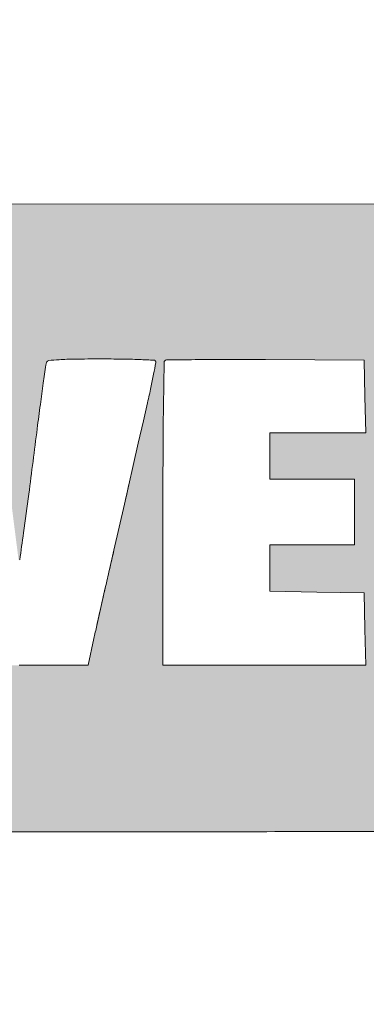
# Model space of a CAD drawing. Units: millimetres. Extents: x 2 to 86, y 2 to 67.4.
# Drawn here: x 70.1 to 70.2, y 7.6 to 8.1 of the extents above; entities that cross this region are included whole.
import ezdxf

# ---------------------------------------------------------------- set-up
doc = ezdxf.new("R2010")
doc.units = ezdxf.units.MM
doc.header["$LTSCALE"] = 4
doc.layers.get('0').update_dxf_attribs({"lineweight": 18})
doc.layers.add('ATTRIBUTES', color=179, linetype='Continuous', lineweight=18, true_color=0x26264c)

# ---------------------------------------------------------------- blocks, each defined once
blk = doc.blocks.new('PSG_A_Dover_Company_Logo')
at = {"linetype": 'Continuous'}
h = blk.add_hatch(color=179, dxfattribs=at)
edge = h.paths.add_edge_path(flags=0)
edge.add_arc((770.4606771110399, 140.6741595723531), 85.50373597969863, 29.10490949861367, 45.96540537911179)
edge.add_arc((765.3065087350471, 135.3432392461303), 92.91886667110076, 45.96543445783948, 62.04889609726334)
edge.add_arc((742.4316844329975, 92.23319834386575), 141.7218708147429, 62.0489037155576, 73.77124057815263)
edge.add_line((782.0391331686478, 228.3079523281501), (774.0390608781717, 230.6365433698084))
edge.add_line((774.0390608781717, 230.6365433698084), (476.2890608781717, 230.8995583698084))
edge.add_line((476.2890608781717, 230.8995583698084), (178.5390608781718, 231.1625723698083))
edge.add_line((178.5390608781718, 231.1625723698083), (178.5390608781718, 191.6495583698083))
edge.add_line((178.5390608781718, 191.6495583698083), (178.5390608781718, 152.1365433698084))
edge.add_line((178.5390608781718, 152.1365433698084), (215.0142708781714, 152.1365433698084))
edge.add_line((215.0142708781714, 152.1365433698084), (251.4894808781719, 152.1365433698084))
edge.add_line((251.4894808781719, 152.1365433698084), (251.7642708781713, 116.6361183698084))
edge.add_line((251.7642708781713, 116.6361183698084), (252.0390608781718, 81.13569236980831))
edge.add_line((252.0390608781718, 81.13569236980831), (215.2890608781718, 81.1361183698084))
edge.add_line((215.2890608781718, 81.1361183698084), (178.5390608781718, 81.13654336980835))
edge.add_line((178.5390608781718, 81.13654336980835), (178.5390608781718, 41.13654336980835))
edge.add_line((178.5390608781718, 41.13654336980835), (178.5390608781718, 1.136543369808351))
edge.add_line((178.5390608781718, 1.136543369808351), (470.9356481845434, 1.167434856673594))
edge.add_arc((457.7667862922657, 123954.3116572293), 123953.1449219068, 270.0060871405031, 270.062945805247)
edge.add_arc((547.8732064564283, 41877.86148337023), 41876.6452871338, 270.0630330314754, 270.1902157976465)
edge.add_arc((151.2215230615476, 161289.1690974558), 161288.6116835189, 270.1902930923283, 270.2176200811991)
edge.add_arc((763.6235769149982, 54.9539019602062), 53.23347520870195, 270.2160925009494, 277.3946670018694)
edge.add_arc((758.2449116645162, 96.37979450905539), 95.00708662099711, 277.3960437447096, 290.04607557859)
edge.add_arc((754.2043258135936, 107.4559089676607), 106.7971945471636, 290.045632005496, 301.6368332417913)
edge.add_arc((755.556173425382, 105.261552887326), 104.2198527831233, 301.636868157107, 313.3635880788096)
edge.add_arc((769.2111655399989, 90.80340941250913), 84.33275338706653, 313.3635880788225, 327.1111424631859)
edge.add_arc((752.0720277304802, 101.8864303726223), 104.7431281620217, 327.1111686842822, 341.7555201969507)
edge.add_arc((700.2337075626236, 118.9744007956114), 159.3252696643191, 341.7555908024884, 352.4509428721164)
edge.add_arc((690.554777892539, 120.2570446144045), 169.0888169050817, 352.450957389026, 362.8530526542416)
edge.add_arc((715.2528591626667, 121.4879213799644), 144.3600830912047, 2.853046988004152, 14.5648748744567)
edge.add_arc((754.1513929870049, 131.5946979641274), 104.1699989086768, 14.56491314507722, 29.10490949861157)
edge = h.paths.add_edge_path(flags=0)
edge.add_arc((20493.63786654913, -84.39015213281269), 19895.36075909068, 179.25924338422, 179.3055368652227, ccw=False)
edge.add_arc((600.8897799543985, 172.8103948091633), 0.9500224524910426, 134.9999793416945, 179.259243384501, ccw=False)
edge.add_arc((600.8809415262915, 172.8192327908756), 0.937523343240861, 90.75682869349367, 134.9999597757288, ccw=False)
edge.add_arc((674.431389248135, -5394.999710436106), 5569.242243176498, 90.6495901109501, 90.75682869354279, ccw=False)
edge.add_arc((622.914244853148, -851.1621608659926), 1025.112657321048, 89.99009389454199, 90.64963250773832, ccw=False)
edge.add_arc((622.7541542211317, -1780.703552547078), 1954.654062787861, 89.58342413461793, 89.99011211648082, ccw=False)
edge.add_line((636.9655767858642, 173.8988470835412), (673.0390608781715, 173.6365433698088))
edge.add_line((673.0390608781715, 173.6365433698088), (673.3180858781717, 160.3865433698088))
edge.add_line((673.3180858781717, 160.3865433698088), (673.5971108781715, 147.1365433698084))
edge.add_line((673.5971108781715, 147.1365433698084), (656.0680858781716, 147.1365433698084))
edge.add_line((656.0680858781716, 147.1365433698084), (638.5390608781718, 147.1365433698084))
edge.add_line((638.5390608781718, 147.1365433698084), (638.5390608781718, 138.6365433698084))
edge.add_line((638.5390608781718, 138.6365433698084), (638.5390608781718, 130.1365433698084))
edge.add_line((638.5390608781718, 130.1365433698084), (654.0390608781718, 130.1365433698084))
edge.add_line((654.0390608781718, 130.1365433698084), (669.5390608781718, 130.1365433698084))
edge.add_line((669.5390608781718, 130.1365433698084), (669.5390608781718, 118.1365433698084))
edge.add_line((669.5390608781718, 118.1365433698084), (669.5390608781718, 106.1365433698084))
edge.add_line((669.5390608781718, 106.1365433698084), (654.0390608781718, 106.1365433698084))
edge.add_line((654.0390608781718, 106.1365433698084), (638.5390608781718, 106.1365433698084))
edge.add_line((638.5390608781718, 106.1365433698084), (638.5390608781718, 97.66015736980842))
edge.add_line((638.5390608781718, 97.66015736980842), (638.5390608781718, 89.18377136980837))
edge.add_line((638.5390608781718, 89.18377136980837), (655.7890608781717, 88.91015736980842))
edge.add_line((655.7890608781717, 88.91015736980842), (673.0390608781717, 88.63654336980834))
edge.add_line((673.0390608781717, 88.63654336980834), (673.3180858781717, 75.38654336980835))
edge.add_line((673.3180858781717, 75.38654336980835), (673.5971108781715, 62.13654336980836))
edge.add_line((673.5971108781715, 62.13654336980836), (636.5680858781716, 62.13654336980834))
edge.add_line((636.5680858781716, 62.13654336980834), (599.5390608781718, 62.13654336980834))
edge.add_line((599.5390608781718, 62.13654336980834), (599.5390608781672, 117.470023120096))
edge.add_arc((5226.183364019399, 117.4700231194783), 4626.644303141231, 179.7367309123568, 179.9999999999971, ccw=False)
edge.add_arc((2993.944481979594, 127.7282131862936), 2394.381850616644, 179.3055368652273, 179.7367590472562, ccw=False)
edge = h.paths.add_edge_path(flags=0)
edge.add_arc((341.7136246090875, 1601.013607931547), 1538.865303149748, 270.0214186952045, 270.86344302620114, ccw=False)
edge.add_line((342.2888936149593, 62.14841230727233), (310.5390608781718, 62.13654336980834))
edge.add_line((310.5390608781718, 62.13654336980834), (310.5390608781718, 118.1365433698084))
edge.add_line((310.5390608781718, 118.1365433698084), (310.5390608781718, 174.1365433698088))
edge.add_line((310.5390608781718, 174.1365433698088), (338.2888767233281, 174.1167345012852))
edge.add_arc((337.6811933617665, -677.1718274329468), 851.2887788283837, 89.20943241511321, 89.95910001902843, ccw=False)
edge.add_arc((340.0781074242335, -503.3494047921949), 677.4498309302243, 88.31960290069861, 89.20929362145091, ccw=False)
edge.add_arc((340.7119900878255, -481.7523413415944), 655.8434671261906, 87.54452960430677, 88.31962842850601, ccw=False)
edge.add_arc((366.9713341365571, 130.6061491971046), 42.92220457715511, 81.87294170527872, 87.54453480678683, ccw=False)
edge.add_arc((366.257003410716, 125.6041035925539), 47.97499871657765, 70.72518410506859, 81.87291338141267, ccw=False)
edge.add_arc((373.1353992471327, 145.2736495955516), 27.13745161435859, 53.64501894359029, 70.72503110739268, ccw=False)
edge.add_arc((374.4376116599248, 147.042875016147), 24.94065491089793, 35.70757975633478, 53.64496610809118, ccw=False)
edge.add_arc((365.7301051465773, 140.7841499548089), 35.66410160836486, 21.986827559386427, 35.70757975622121, ccw=False)
edge.add_arc((376.3379404509749, 145.0671570155312), 24.22424499530287, 11.522014434600976, 21.986827559515973, ccw=False)
edge.add_arc((365.9771084731859, 142.9551351526258), 34.7981504052741, 3.5443984976781167, 11.521918900155526, ccw=False)
edge.add_arc((261.5524920759615, 136.4873089657618), 139.4228763799269, 0.32388752874118154, 3.5442827643972237, ccw=False)
edge.add_arc((-3172.263842700578, 117.0814611059722), 3573.294045761244, 0.016918066693108358, 0.32380106836228606, ccw=False)
edge.add_arc((-2157.828287914703, 117.3816417731731), 2558.858446562566, -0.3699526994694793, 0.016903686665216355, ccw=False)
edge.add_arc((194.8390333065118, 102.1905102462418), 206.1420814179534, 357.18425723448263, 359.6300473010834, ccw=False)
edge.add_arc((335.2060251827862, 95.28675858732778), 65.60541646762069, 352.3661423242867, 357.18425723403016, ccw=False)
edge.add_arc((380.2930702360825, 89.24374269474991), 20.11520133605738, 340.7420207297694, 352.3661423243897, ccw=False)
edge.add_arc((359.2804340921978, 96.58496707919402), 42.37333362918001, 333.8277233952, 340.7420207295584, ccw=False)
edge.add_arc((371.3905266790377, 90.63331981079887), 28.87976302430614, 324.61177623064924, 333.8277583718427, ccw=False)
edge.add_arc((374.1349729886187, 88.68381248098675), 25.5133755874751, 314.7571722615216, 324.6117390504177, ccw=False)
edge.add_arc((374.576306823523, 88.23874309773464), 24.88658829539771, 304.7267593944672, 314.757137784639, ccw=False)
edge.add_arc((374.1462414899817, 88.85927246554995), 25.64158027314629, 289.6070213274718, 304.7266887340503, ccw=False)
edge.add_arc((371.8873962330412, 95.2003878338811), 32.37300850267439, 276.91564487985124, 289.60702132738345, ccw=False)
edge.add_arc((363.3465852616323, 165.6166272048158), 103.3053158047361, 270.8634430262514, 276.91564487991735, ccw=False)
edge = h.paths.add_edge_path(flags=0)
edge.add_arc((460.2476704173772, 126.4590667402061), 50.32828412416572, 78.03578081472108, 86.53625204587559, ccw=False)
edge.add_arc((460.739202668531, 128.7783917018152), 47.95744624947436, 64.54073725646958, 78.03584878176599, ccw=False)
edge.add_arc((470.4092959325567, 149.0893155669658), 25.4620171139612, 42.87008703767452, 64.54073725647481, ccw=False)
edge.add_arc((468.2376870883375, 147.0734281433009), 28.42507078830836, 22.600690128027225, 42.87011023315489, ccw=False)
edge.add_arc((431.6396944939186, 131.8388377713505), 68.06729330077496, 12.044204938145413, 22.60053408515489, ccw=False)
edge.add_arc((428.3429513649277, 131.1354583202454), 71.43823647891818, 2.8802453835558026, 12.044186273847572, ccw=False)
edge.add_arc((160.0639691304029, 117.6362997415073), 340.0566267478572, 4.1052220012716134e-05, 2.8804919850945794, ccw=False)
edge.add_arc((160.0639691299313, 117.6367869981215), 340.0566267483279, 357.1195058798143, 359.9999589477779, ccw=False)
edge.add_arc((428.3429663123146, 104.1379254999997), 71.43823647891503, 347.9557567739257, 357.1195058833967, ccw=False)
edge.add_arc((433.2178092964664, 103.0978106127461), 66.45366697906636, 338.45349525144684, 347.955756773904, ccw=False)
edge.add_arc((465.9880797087802, 90.15850888370463), 31.22135010760643, 321.7363190499769, 338.4535184591291, ccw=False)
edge.add_arc((469.768315475877, 87.17692949163144), 26.40678905535753, 303.287074889694, 321.7363495945644, ccw=False)
edge.add_arc((463.8015599993366, 96.26491360650016), 37.27847826122291, 289.03930387175126, 303.2870748897649, ccw=False)
edge.add_arc((459.6480595389361, 108.3007274081335), 50.01081425828707, 283.74409055700045, 289.0393038717862, ccw=False)
edge.add_arc((464.581903005754, 88.12876209851791), 29.24423062478116, 275.8299872651134, 283.744090556602, ccw=False)
edge.add_arc((461.5587939815393, 117.7365780422679), 59.00598381795279, 270.802287927742, 275.82998726523385, ccw=False)
edge.add_arc((454.7049516811507, 607.1750422087434), 548.4924344577198, 269.82596874542065, 270.8022879280926, ccw=False)
edge.add_arc((453.6938344578881, 274.2890242244752), 215.6048808792453, 266.81836343200433, 269.82596874534266, ccw=False)
edge.add_arc((444.5661982220791, 110.0850475588789), 51.14741009713409, 258.0612824399893, 266.81836343217446, ccw=False)
edge.add_arc((440.3992704936487, 90.37751559943234), 31.00417047123557, 246.2281963442307, 258.0612618858907, ccw=False)
edge.add_arc((442.1587836329996, 94.37225310940889), 35.36923796906164, 235.5081764293518, 246.2282382065299, ccw=False)
edge.add_arc((436.3706526334212, 85.94789503054568), 25.14807025156529, 210.0646234545048, 235.5081764292924, ccw=False)
edge.add_arc((456.3180258530597, 97.49453386669755), 48.19633627693234, 194.4261669400196, 210.0646234544925, ccw=False)
edge.add_arc((492.5846644137691, 106.8238808976942), 85.64370986331227, 183.0691664511358, 194.4261669399405, ccw=False)
edge.add_arc((660.8462473063694, 115.8457900782395), 254.1469891275017, 178.0225528260302, 183.0691664512266, ccw=False)
edge.add_arc((597.6032518506598, 118.0294254744853), 190.8663069428965, 171.2602869978369, 178.0225723629824, ccw=False)
edge.add_arc((450.2581967288107, 140.6809179546127), 41.7903015616213, 150.386645954121, 171.2602869977331, ccw=False)
edge.add_arc((435.7041541514104, 148.9533006030652), 25.04955874583629, 121.6083934671158, 150.3867420462131, ccw=False)
edge.add_arc((444.8913991037182, 134.0245478066548), 42.57876665349831, 102.26281174986968, 121.60839346713121, ccw=False)
edge.add_arc((446.3642548917952, 127.2482933654053), 49.51324056469203, 93.66442029704228, 102.26281174958058, ccw=False)
edge.add_arc((453.5253098855348, 15.43412233242503), 161.5564891449345, 90.1016238659513, 93.66444831906688, ccw=False)
edge.add_arc((453.5252316651054, 15.39497074799135), 161.5956405291148, 86.53625204605368, 90.10157151041261, ccw=False)
edge = h.paths.add_edge_path(flags=0)
edge.add_arc((500.6953841474077, 173.2920233707196), 3.156323269230597, 174.0449294490028, 192.0021224092792, ccw=False)
edge.add_arc((536.9116871681506, -617.9118624970683), 792.5091422466663, 92.42345308498, 92.84644946296129, ccw=False)
edge.add_arc((513.7103167089562, -69.70741616266295), 243.8139458288402, 90.90883748291623, 92.42345308497158, ccw=False)
edge.add_arc((517.494140982613, -308.2055590429667), 482.3421024129358, 90.00004669291701, 90.90888501231291, ccw=False)
edge.add_line((517.4937479002592, 174.1365433698088), (537.4484348781716, 174.1365433698088))
edge.add_line((537.4484348781716, 174.1365433698088), (538.0001280884434, 170.8865008939467))
edge.add_arc((481.8546782407779, 161.3558366961474), 56.94861805740288, 7.260861261627326, 9.63409742684729, ccw=False)
edge.add_arc((-7052.130222051553, -798.5394254837786), 7651.836858985528, 7.188104782780272, 7.260861262171886, ccw=False)
edge.add_arc((-4012.169944276722, -415.1476626104204), 4587.795779908813, 7.044699380839688, 7.188146238958211, ccw=False)
edge.add_arc((-6894.594522846502, -771.3477473708338), 7492.145957061443, 6.945463344123709, 7.044699380843497, ccw=False)
edge.add_arc((6743.11949352541, 889.9741643643113), 6246.385044715063, 186.9454299244979, 187.0630815209889)
edge.add_arc((3872.85215197339, 534.3480709735643), 3354.170576491724, 187.0631935141825, 187.2502707509917)
edge.add_arc((16227.74603419715, 2106.148438587871), 15808.64604664472, 187.2502708208888, 187.2853392203398)
edge.add_arc((551.4795075925895, 102.0492993229219), 4.793808245840084, 187.2853391499058, 197.052963246372)
edge.add_arc((547.061056271195, 100.6939758157089), 0.1721620143833375, 197.0529632466402, 351.7286369881175)
edge.add_arc((-1384.877444868336, 381.5472431904518), 1952.418286349203, 351.7286369884637, 352.0210021115477)
edge.add_arc((-818.9214405691538, 302.2181058977313), 1380.929606824293, 352.0210328999195, 352.6155195083447)
edge.add_arc((-9375.072452459335, 1411.111515550311), 10008.63873104958, 352.6155195081566, 352.7534935114593)
edge.add_arc((2380.581435641444, -83.66830749752953), 1841.667807441733, 172.474133996672, 172.7534893744574, ccw=False)
edge.add_arc((1584.343664423746, 21.52543500273225), 1038.511339639968, 172.0451770057595, 172.4742072952201, ccw=False)
edge.add_arc((3282.869516824253, -215.8179520288874), 2753.539606064902, 171.9052110863054, 172.0452447199611, ccw=False)
edge.add_arc((561.4246101634843, 171.2484909212482), 4.706615276283559, 159.6330229981428, 171.9052558485791, ccw=False)
edge.add_arc((557.9503058845677, 172.538294185374), 1.000622469672784, 96.46403386700678, 159.6330229981485, ccw=False)
edge.add_arc((566.3367440473845, 98.51839453093953), 75.49409795518966, 93.58773671117888, 96.46403386690952, ccw=False)
edge.add_arc((568.7220141787221, 60.47568018103858), 113.6115169222132, 90.68733382207432, 93.58773671122401, ccw=False)
edge.add_arc((576.9488722568091, -625.2779083525986), 799.4144517224356, 90.00023017867193, 90.68733382207517, ccw=False)
edge.add_arc((576.9482732245121, -345.6266500331911), 519.7631934031427, 89.1737585293435, 90.00028798910222, ccw=False)
edge.add_arc((580.491700227491, -99.92186243834428), 274.032856403514, 87.83969373685738, 89.17375069776261, ccw=False)
edge.add_arc((557.0740577435344, -720.737239167189), 895.2897420492194, 87.47119297926741, 87.83975531145438, ccw=False)
edge.add_arc((596.0295553640103, 172.9478705325166), 0.9139322081224631, -10.360006865704179, 53.29987456258618, ccw=False)
edge.add_arc((31.7753810044162, 276.1164720491141), 574.5222773537813, 349.2137779610793, 349.638457598964, ccw=False)
edge.add_arc((378.1059177956382, 210.136697835829), 221.9628195039998, 347.93681948181995, 349.2137779609077, ccw=False)
edge.add_arc((200.8925677648928, 248.0088496450616), 403.177805947674, 347.1199877371116, 347.93681948184303, ccw=False)
edge.add_arc((8929.777101255597, -1747.968025720703), 8551.002719706703, 167.1199877371471, 167.1658237633423)
edge.add_arc((18889.81249209011, -4017.065662158695), 18766.24178055405, 167.1658697060204, 167.1913090450501)
edge.add_arc((19101.90026846929, -4065.260081882502), 18983.73643891232, 167.1913813653554, 167.2168206844514)
edge.add_arc((10291.78252935769, -2066.360264879238), 9949.70217645541, 167.21687651624, 167.2581266126581)
edge.add_arc((-4571.600687516458, 1294.663952471582), 5288.954077994148, 347.17973806453176, 347.2581266123778, ccw=False)
edge.add_arc((-9917.92500684362, 2511.307447671201), 10771.96466724533, 347.1336734612666, 347.17973806460515, ccw=False)
edge.add_arc((-9919.744239502452, 2511.711764064111), 10773.82825508104, 347.0876658222386, 347.1337316233052, ccw=False)
edge.add_arc((-4577.134097399769, 1286.87498329614), 5292.614131370124, 347.0093452865787, 347.08772078494695, ccw=False)
edge.add_arc((3205.077918073124, -508.4532971379671), 2694.001390131908, 167.0093452870644, 167.1544281571007)
edge.add_arc((4109.426186056819, -714.6709123431501), 3621.563514533095, 167.1544564582776, 167.2709476703316)
edge.add_arc((3805.77697339635, -646.0779780986759), 3310.263281675993, 167.2709615595558, 167.3882552903839)
edge.add_arc((1496.656295458522, -129.4303777510549), 944.0504746313995, 167.3883128452832, 167.6872427435314)
edge.add_line((574.3207587339838, 71.88642817142238), (572.1926658781712, 62.13654336980833))
edge.add_line((572.1926658781712, 62.13654336980833), (547.0541408781719, 62.13654336980834))
edge.add_line((547.0541408781719, 62.13654336980834), (521.9156158781716, 62.13654336980834))
edge.add_line((521.9156158781716, 62.13654336980834), (515.1183880587558, 92.88654255313998))
edge.add_arc((339361.390584088, 74994.54294045552), 347026.0138841108, 192.4624469557604, 192.4647387780441, ccw=False)
edge.add_arc((548096.4993812079, 121127.4388230653), 560798.2986324596, 192.460937396962, 192.4625416877215, ccw=False)
edge.add_arc((526675.5192592286, 116394.6950909758), 538860.722378531, 192.4594217478898, 192.4610260166335, ccw=False)
edge.add_arc((206512.5124213766, 45654.40578036064), 210975.7738386439, 192.4562890970271, 192.4594976791672, ccw=False)
edge.add_arc((3953.655479497374, 910.2931242723688), 3533.911759217184, 192.3000682745794, 192.4563710953159, ccw=False)
edge.add_arc((2364.141802461382, 563.7216412008173), 1907.054198653644, 192.0520773854645, 192.3000838205429, ccw=False)
edge.add_arc((8651.120717121496, 1906.033967775725), 8335.73262080677, 192.002122408415, 192.0520773852051, ccw=False)
edge = h.paths.add_edge_path(flags=0)
edge.add_arc((723.9149333335753, 96.79689039973508), 10.55782672795364, 71.98729635937428, 82.41965863283754)
edge.add_arc((722.0587682996777, 82.84907722882396), 24.628606410818, 82.41965863272307, 87.95930306506709)
edge.add_line((722.935776981536, 107.4620638316508), (718.0390608781719, 107.6365433698083))
edge.add_line((718.0390608781719, 107.6365433698083), (717.7702868781715, 84.88654336980834))
edge.add_line((717.7702868781715, 84.88654336980834), (717.5015118781722, 62.13654336980834))
edge.add_line((717.5015118781722, 62.13654336980834), (698.5202868781716, 62.13654336980834))
edge.add_line((698.5202868781716, 62.13654336980834), (679.5390608781718, 62.13654336980834))
edge.add_line((679.5390608781718, 62.13654336980834), (679.5390608781718, 118.1365433698084))
edge.add_line((679.5390608781718, 118.1365433698084), (679.5390608781718, 174.1365433698088))
edge.add_line((679.5390608781718, 174.1365433698088), (710.2881391183716, 174.1289895962468))
edge.add_arc((710.0481865674541, -804.5199903547522), 978.6490093676882, 89.26880026407741, 89.98595178817197, ccw=False)
edge.add_arc((713.2559437441225, -553.180646503097), 727.289196601439, 88.37290907281619, 89.2688026128505, ccw=False)
edge.add_arc((712.561246890931, -577.6702632435297), 751.7886645740562, 87.64601505649398, 88.37298133852221, ccw=False)
edge.add_arc((742.0359914780611, 139.3386403477773), 34.17419398578498, 80.7843903932972, 87.64601505640007, ccw=False)
edge.add_arc((741.1917145778684, 134.134900506264), 39.44597848653532, 66.67584904162021, 80.78439039359421, ccw=False)
edge.add_arc((748.0946497989962, 150.1447844982756), 22.01133194281241, 44.84133686815068, 66.67582124670338, ccw=False)
edge.add_arc((748.3348577427768, 150.3836274166985), 21.67259045555998, 22.804161343384123, 44.841408721419384, ccw=False)
edge.add_arc((733.709173690512, 144.2343059632899), 37.53842760126458, 8.197787297192178, 22.804161343740873, ccw=False)
edge.add_arc((722.972683351777, 142.6875773104256), 48.38575880849424, -3.8118008915575956, 8.197787297251296, ccw=False)
edge.add_arc((746.0267243993421, 141.1515602685427), 25.28060447064652, 336.66659677170253, 356.18819910846, ccw=False)
edge.add_arc((750.6010855109655, 139.1783668748145), 20.29881044152553, 314.478896955208, 336.6665967715991, ccw=False)
edge.add_arc((748.5319049847528, 141.2855321626502), 23.25205503016328, 294.439137856093, 314.4788969552643, ccw=False)
edge.add_line((758.1518941734795, 120.1168318923332), (752.264687885356, 117.441426217025))
edge.add_line((752.264687885356, 117.441426217025), (755.5371879193593, 116.7869262102249))
edge.add_arc((752.1203243479982, 99.70260874385606), 17.4226536427999, 65.69033967052582, 78.69006727417019, ccw=False)
edge.add_arc((751.5647687752174, 98.4731989211578), 18.77176093053605, 53.39710841267231, 65.68976612824571, ccw=False)
edge.add_arc((750.9665631399421, 97.66736981466542), 19.77535968935414, 41.43642655161801, 53.39785033199257, ccw=False)
edge.add_arc((749.3430055052771, 96.2341276710128), 21.94102873938274, 30.371913383581784, 41.436520604358805, ccw=False)
edge.add_arc((748.8472916181927, 95.94360049707322), 22.51560536295292, 21.038579961102812, 30.37195754531939, ccw=False)
edge.add_arc((756.9411719136054, 99.05683835142575), 13.84363049141215, 7.601910739526886, 21.038450054226075, ccw=False)
edge.add_arc((726.2415688149844, 94.95959472182818), 44.81544083199589, 1.5530928560492043, 7.601910739807408, ccw=False)
edge.add_arc((-353.0375591822768, 65.69685700475472), 1124.491199543484, 0.9682266516578011, 1.5530928563043176, ccw=False)
edge.add_arc((1913.573925579259, 104.0033883515017), 1142.443959034439, 180.9682266516913, 181.5198754686283)
edge.add_arc((821.2304497034736, 75.02017886069365), 49.71604426298074, 181.5198754685231, 186.8872783316629)
edge.add_arc((783.4407189226489, 70.45563224363892), 11.65164044121443, 186.8872783315218, 200.4726754146393)
edge.add_arc((778.0080631153602, 68.4273979723706), 5.852719560601059, 200.4726754149006, 223.2118285601305)
edge.add_line((773.7424413848912, 64.42005502378316), (775.8876888781715, 62.13654336980838))
edge.add_line((775.8876888781715, 62.13654336980838), (755.8358195337996, 62.13654336980834))
edge.add_arc((755.8351924856333, 1279.943283020279), 1217.806739650632, 269.4662618332448, 270.0000295015727, ccw=False)
edge.add_arc((745.2435532135498, 142.9825766431518), 80.79669982334715, 265.5980358313666, 269.46625380370267, ccw=False)
edge.add_arc((740.8464119287017, 85.8568095547205), 23.50195210310065, 257.874810727066, 265.59702252314736, ccw=False)
edge.add_arc((736.4732047388712, 65.50152629031868), 2.682189907604394, 219.7658787659126, 257.8758861593377, ccw=False)
edge.add_arc((736.8555597786401, 65.81971265733634), 3.179621250179451, 188.6492082497989, 219.7659581935358, ccw=False)
edge.add_arc((799.2198813030925, 75.30622307067003), 66.26133396493829, 185.2256491782764, 188.6492082486411, ccw=False)
edge.add_arc((849.2456473878783, 79.88139798791671), 116.4958788308612, 182.3387299131145, 185.2255965221312, ccw=False)
edge.add_arc((1372.893776412727, 101.2678276900288), 640.5805498589582, 181.5214522926305, 182.3387299138873, ccw=False)
edge.add_arc((-501.2594155905512, 51.48920353664376), 1234.233600535337, 1.521452292642898, 2.051323349410167)
edge.add_arc((676.7331448093981, 93.68213060820744), 55.4856565487974, 2.051323349388626, 7.091377926144852)
edge.add_arc((719.0160870119166, 98.94228798257414), 12.87677887166732, 7.091377926012678, 19.76732368792278)
edge.add_arc((726.3196556986186, 101.567030290753), 5.115890536836335, 19.76732368838317, 45.0220482371236)
edge.add_arc((725.448720138444, 100.6954241755618), 6.348053663218459, 45.02204823694859, 59.34941459644847)
edge.add_arc((724.8590215121625, 99.70030447447957), 7.504776486249105, 59.34941459660843, 71.98729635951541)
at = {"color": 179, "linetype": 'Continuous', "lineweight": 18}
for p, q in [((774.0390608781717, 230.6365433698083), (476.2890608781717, 230.8995583698083)), ((774.0390608781717, 230.6365433698083), (476.2890608781717, 230.8995583698083)), ((599.7385028781719, 156.7484853698083), (599.9398368781713, 172.8226753698084)), ((599.9398368988241, 172.8226769670783), (599.7385092450677, 156.7490106374424)), ((600.8685598781713, 173.7566743698088), (611.2933938781716, 173.8846263698084)), ((636.965576785864, 173.8988470835412), (673.0390608781717, 173.6365433698088)), ((636.9680128781721, 173.8988293698088), (673.0390608781717, 173.6365433698088)), ((673.0390608781717, 173.6365433698088), (673.3180858781716, 160.3865433698088)), ((673.0390608781717, 173.6365433698088), (673.3180858781716, 160.3865433698088)), ((673.3180858781716, 160.3865433698088), (673.5971108781714, 147.1365433698084)), ((673.3180858781716, 160.3865433698088), (673.5971108781714, 147.1365433698084)), ((593.9260418781714, 158.1365433698084), (592.403825878172, 151.4672533698084)), ((593.9260234228241, 158.136462660152), (592.4038272721318, 151.4672594884712)), ((592.4038272721318, 151.4672594884712), (590.5548013160915, 143.3427952959699)), ((592.403825878172, 151.4672533698084), (590.5548008781716, 143.3427933698084)), ((656.0680858781716, 147.1365433698084), (638.5390608781718, 147.1365433698084)), ((638.5390608781718, 147.1365433698084), (638.5390608781718, 138.6365433698084)), ((656.0680858781716, 147.1365433698084), (638.5390608781718, 147.1365433698084)), ((638.5390608781718, 147.1365433698084), (638.5390608781718, 138.6365433698084)), ((673.5971108781714, 147.1365433698084), (656.0680858781716, 147.1365433698084)), ((673.5971108781714, 147.1365433698084), (656.0680858781716, 147.1365433698084)), ((590.5548008781716, 143.3427933698084), (588.6880058781717, 135.1233413698088)), ((590.5548013160915, 143.3427952959699), (588.6880068400596, 135.1233456093648)), ((638.5390608781718, 138.6365433698084), (638.5390608781718, 130.1365433698084)), ((638.5390608781718, 138.6365433698084), (638.5390608781718, 130.1365433698084)), ((588.6880058781717, 135.1233413698088), (587.1054528781715, 128.1365433698084)), ((588.6880068400596, 135.1233456093648), (587.1055635459197, 128.1370327732448)), ((638.5390608781718, 130.1365433698084), (654.0390608781718, 130.1365433698084)), ((638.5390608781718, 130.1365433698084), (654.0390608781718, 130.1365433698084)), ((654.0390608781718, 130.1365433698084), (669.5390608781718, 130.1365433698084)), ((654.0390608781718, 130.1365433698084), (669.5390608781718, 130.1365433698084)), ((669.5390608781718, 130.1365433698084), (669.5390608781718, 118.1365433698084)), ((669.5390608781718, 130.1365433698084), (669.5390608781718, 118.1365433698084)), ((587.1054528781715, 128.1365433698084), (585.5048168781714, 121.0805273698084)), ((583.5796790704917, 112.6365398337384), (585.5047659002594, 121.0803033564019)), ((585.5048168781714, 121.0805273698084), (583.5796798781721, 112.6365433698084)), ((599.5390608781718, 62.13654336980834), (599.5390608781672, 117.470023120096)), ((599.5390608781718, 62.13654336980834), (599.5390608781718, 117.4698763698087)), ((669.5390608781718, 118.1365433698084), (669.5390608781718, 106.1365433698084)), ((669.5390608781718, 118.1365433698084), (669.5390608781718, 106.1365433698084)), ((581.6474282777917, 104.192644750996), (583.5796790704917, 112.6365398337384)), ((583.5796798781721, 112.6365433698084), (581.6474288781719, 104.1926473698084)), ((654.0390608781718, 106.1365433698084), (638.5390608781718, 106.1365433698084)), ((638.5390608781718, 106.1365433698084), (638.5390608781718, 97.66015736980842)), ((654.0390608781718, 106.1365433698084), (638.5390608781718, 106.1365433698084)), ((638.5390608781718, 106.1365433698084), (638.5390608781718, 97.66015736980842)), ((669.5390608781718, 106.1365433698084), (654.0390608781718, 106.1365433698084)), ((669.5390608781718, 106.1365433698084), (654.0390608781718, 106.1365433698084)), ((581.6474288781719, 104.1926473698084), (580.0246928781717, 97.13654336980835)), ((638.5390608781718, 97.66015736980842), (638.5390608781718, 89.18377136980837)), ((638.5390608781718, 97.66015736980842), (638.5390608781718, 89.18377136980837)), ((578.4997558781715, 90.4879753698084), (576.8741558781712, 83.32560636980884)), ((638.5390608781718, 89.18377136980837), (655.7890608781718, 88.91015736980842)), ((638.5390608781718, 89.18377136980837), (655.7890608781718, 88.91015736980842)), ((655.7890608781718, 88.91015736980842), (673.0390608781717, 88.63654336980835)), ((655.7890608781718, 88.91015736980842), (673.0390608781717, 88.63654336980835)), ((673.0390608781717, 88.63654336980835), (673.3180858781716, 75.38654336980835)), ((673.0390608781717, 88.63654336980835), (673.3180858781716, 75.38654336980835)), ((576.8741558781712, 83.32560636980884), (575.3842188781719, 76.69836736980835)), ((673.3180858781716, 75.38654336980835), (673.5971108781714, 62.13654336980834)), ((673.3180858781716, 75.38654336980835), (673.5971108781714, 62.13654336980834)), ((574.3207838781718, 71.88654336980835), (572.1926658781713, 62.13654336980834)), ((574.3207587339839, 71.88642817142238), (572.1926658781713, 62.13654336980834)), ((572.1926658781713, 62.13654336980834), (547.0541408781719, 62.13654336980834)), ((572.1926658781713, 62.13654336980834), (547.0541408781719, 62.13654336980834)), ((636.5680858781716, 62.13654336980834), (599.5390608781718, 62.13654336980834)), ((636.5680858781716, 62.13654336980834), (599.5390608781718, 62.13654336980834)), ((673.5971108781714, 62.13654336980834), (636.5680858781716, 62.13654336980834)), ((673.5971108781714, 62.13654336980834), (636.5680858781716, 62.13654336980834)), ((470.7890608781718, 1.167419369808385), (593.7505508781715, 1.241326369808348)), ((470.9356481845434, 1.167434856673594), (593.94311580056, 1.241537774352423))]:
    blk.add_line(p, q, dxfattribs=at)
for centre, radius, start, end in [((561.4246101634911, 171.2484909212466), 4.706615276290875, 159.6330229981537, 171.9052558485718), ((561.4246101634911, 171.2484909212466), 4.706615276291711, 159.6330229981545, 171.9052558485718), ((557.9503058845677, 172.5382941853739), 1.000622469672931, 96.46403386699221, 159.6330229981371), ((557.9503058845677, 172.5382941853739), 1.000622469672931, 96.46403386699221, 159.6330229981371), ((566.3367440473816, 98.51839453096831), 75.49409795516364, 93.58770790783251, 96.46403386691199), ((566.3367440473816, 98.51839453096831), 75.49409795516071, 93.58773671118041, 96.46403386691208), ((568.722014178726, 60.47568018095446), 113.6115169222974, 90.68733382207677, 93.58773671122428), ((568.722014178726, 60.47568018095446), 113.6115169222974, 90.68733087874372, 93.5877175715908), ((576.9488722567957, -625.2779083503451), 799.4144517201821, 90.00023017867254, 90.6873338220778), ((576.9488722567957, -625.2779083503451), 799.4144517201822, 90.00001529331168, 90.68733340377547), ((576.9482732245417, -345.6266500291262), 519.763193399078, 89.17375852934066, 90.00028798910576), ((576.9482732245417, -345.6266500291262), 519.7631933990781, 89.17375592622757, 89.9999574877065), ((580.4917002274725, -99.92186243896785), 274.0328564041385, 87.83969373685903, 89.17375069776108), ((580.4917002274725, -99.92186243896785), 274.0328564041399, 87.83969373685905, 89.17374576038895), ((557.0740577439161, -720.737239157652), 895.2897420396749, 87.47119297926568, 87.83975531145666), ((557.0740577439161, -720.737239157652), 895.2897420396748, 87.48612603867223, 87.83975531145653), ((31.77538100871143, 276.1164720483108), 574.5222773494119, 349.2137779610785, 349.6384575989665), ((31.77538100871143, 276.1164720483108), 574.5222773494119, 349.2137817270225, 349.6384575989663), ((596.3169331746058, 173.1051226226339), 0.5863437090082568, 28.68001907852422, 87.488038016898), ((596.0295553640103, 172.9478705325166), 0.9139322081232415, 349.6399931343017, 53.29987456259353), ((596.0295553640103, 172.9478705325166), 0.9139322081232415, 349.6399931343017, 28.68263526784796), ((600.8897799543987, 172.8103948091631), 0.9500224524912539, 134.9999793417018, 179.2592433844961), ((600.8897799543987, 172.8103948091631), 0.9500224524937059, 134.9999793417066, 179.259339723775), ((600.8809415262914, 172.8192327908755), 0.9375233432408677, 90.75682869348671, 134.9999597757226), ((600.8809415262914, 172.8192327908755), 0.9375233432417074, 90.75671375010867, 134.9999597757263), ((674.4313892566109, -5394.999711119006), 5569.24224385945, 90.64959011095812, 90.75682869353761), ((622.9142448530961, -851.1621608563792), 1025.112657311434, 89.99009389453984, 90.64963250774244), ((622.9142448530961, -851.1621608563792), 1025.112657311435, 89.99017057648963, 90.64952858793308), ((622.7541542212873, -1780.703552508006), 1954.654062748788, 89.58335272479549, 89.99015233211428), ((622.7541542212873, -1780.703552508006), 1954.654062748788, 89.58342413461692, 89.99011211648798), ((3282.869517605599, -215.8179521388884), 2753.539606853953, 171.9052110863291, 172.0452447199447), ((3282.869517605599, -215.8179521388884), 2753.539606853954, 171.9052110863291, 172.0452447199447), ((378.1059177954379, 210.1366978358667), 221.9628195042131, 347.9367925903758, 349.2137877085718), ((378.1059177954379, 210.1366978358667), 221.9628195042036, 347.9368194818222, 349.2137779609086), ((1584.343664464482, 21.5254349972095), 1038.511339681076, 172.0451770057692, 172.4742072952128), ((1584.343664464482, 21.5254349972095), 1038.511339681076, 172.0451770057692, 172.4742072952128), ((200.8925677647752, 248.0088496450838), 403.1778059477937, 347.119987737113, 347.9368194818443), ((200.8925677647752, 248.0088496450838), 403.1778059478009, 347.1199995028356, 347.9368046772066), ((2380.581435659435, -83.668307499822), 1841.66780745987, 172.4741339966749, 172.7535039470182), ((2380.581435659435, -83.668307499822), 1841.66780745987, 172.4741339966749, 172.7534893744575), ((2993.944481995768, 127.7282131862216), 2394.381850632817, 179.3055368652299, 179.7367590472558), ((2993.944481995768, 127.7282131862216), 2394.381850632864, 179.3055494354172, 179.7366423720487), ((-9375.072450872527, 1411.111515346752), 10008.63872944977, 352.6155195081448, 352.7534935114695), ((-9375.072450872527, 1411.111515346752), 10008.63872944984, 352.615522609603, 352.7534908300038), ((5226.183363914123, 117.470023119717), 4626.644303035955, 179.7366705305738, 180.0000018173334), ((5226.183363914123, 117.470023119717), 4626.644303035956, 179.736730912348, 179.9999999999942), ((-4571.600694580834, 1294.663954073695), 5288.954085237915, 347.1797380645913, 347.2581266123299), ((-818.9214405723253, 302.2181058981818), 1380.929606827588, 352.0208131305795, 352.6155419869546), ((-818.9214405723253, 302.2181058981818), 1380.929606827497, 352.0210328999192, 352.6155195083431), ((-1384.877444881756, 381.5472431923495), 1952.418286362757, 351.7286369884652, 352.0210021115472), ((-1384.877444881756, 381.5472431923495), 1952.418286362757, 351.7286369884652, 352.0208466704771), ((-4577.134096049503, 1286.874982984612), 5292.614129984386, 347.0093452865803, 347.0877207849691), ((3205.077917898106, -508.4532970978921), 2694.00138995236, 167.0093452870582, 167.1544281571041), ((3205.077917898106, -508.4532970978921), 2694.001389952361, 167.0093552983123, 167.1544281926631), ((4109.426186115085, -714.6709123563278), 3621.563514592831, 167.1544564582793, 167.2709476703313), ((3805.776972912226, -646.0779779897979), 3310.263281179778, 167.2709615595477, 167.3882552903934), ((1496.656295505207, -129.4303777613771), 944.0504746792118, 167.3883128452905, 167.6872427435235), ((1496.656295505207, -129.4303777613771), 944.050474679213, 167.3881517880867, 167.6872355873627), ((547.8732064618608, 41877.86148202865), 41876.6452857922, 270.0627695632783, 270.1904245468319), ((547.8732064618608, 41877.86148202865), 41876.64528579221, 270.06303303147, 270.1902157976452)]:
    blk.add_arc(centre, radius, start, end, dxfattribs=at)

msp = doc.modelspace()

# ---------------------------------------------------------------- block references
at = {"layer": 'ATTRIBUTES', "xscale": 0.0013, "yscale": 0.0013, "zscale": 0.0013}
msp.add_blockref('PSG_A_Dover_Company_Logo', (69.34106214558949, 7.725254112240243), dxfattribs=at)

doc.saveas('drawing.dxf')
